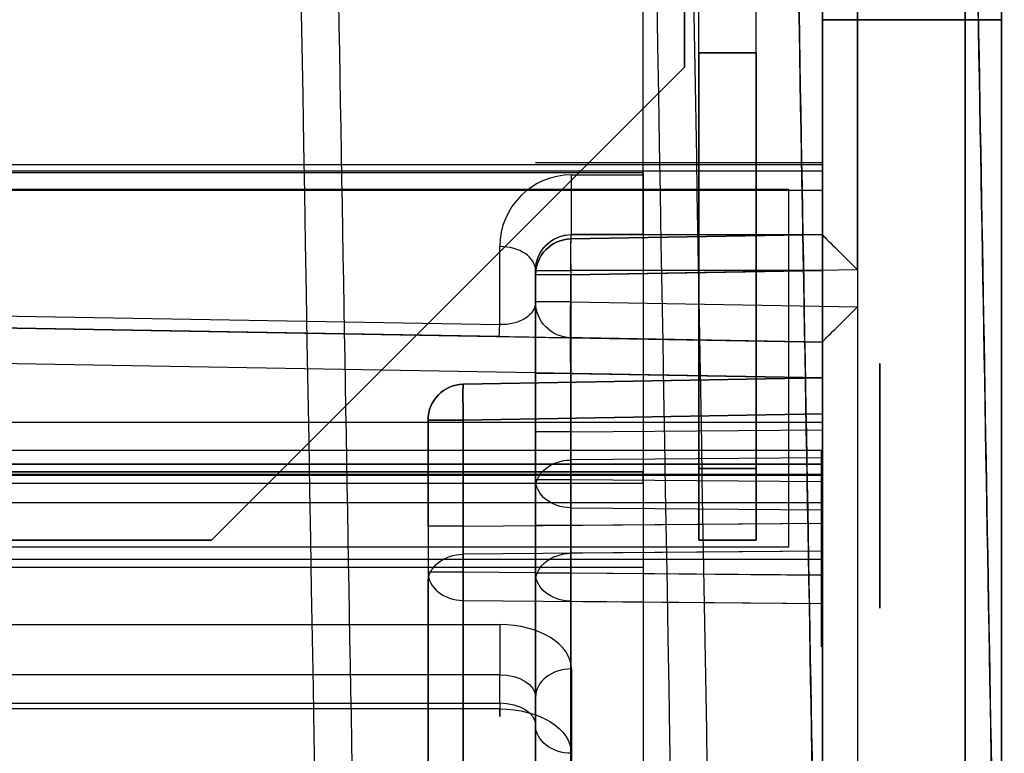
# Model space of a CAD drawing. Units: millimetres. Extents: x -1644 to 0, y -133 to 558.
# Drawn here: x -459 to -445, y 14 to 25 of the extents above; entities that cross this region are included whole.
import ezdxf

# ---------------------------------------------------------------- set-up
doc = ezdxf.new("R2010")
doc.units = ezdxf.units.MM
doc.layers.add('1', color=7, linetype='Continuous', true_color=0xffffff)

msp = doc.modelspace()

# ---------------------------------------------------------------- linework, layer by layer
at = {"layer": '1', "color": 193, "linetype": 'Continuous', "lineweight": 25}
for p, q in [((-445.586, 62.898, -142.491), (-445.586, 2.23, -142.491)), ((-445.586, 2.23, -20.009), (-445.586, 62.898, -20.009)), ((-445.077, 62.898, -20.509), (-445.077, 2.23, -20.509)), ((-445.077, 2.23, -141.991), (-445.077, 62.898, -141.991)), ((-447.086, 61.599, -20.035), (-447.086, 3.529, -20.035)), ((-447.577, 4.02, -20.535), (-447.577, 61.108, -20.535)), ((-447.086, 21.073, -142.465), (-447.086, 44.056, -142.465)), ((-447.577, 43.564, -141.965), (-447.577, 21.564, -141.965)), ((-447.577, 30.165, -111.667), (-447.577, 22.564, -104.872)), ((-447.577, 29.166, -112.785), (-447.577, 21.564, -105.99)), ((-450.077, 21.564, -105.99), (-450.077, 28.42, -112.119)), ((-450.077, 22.397, -109.417), (-450.077, 26.342, -112.943)), ((-445.077, 24.564, -54.909), (-447.577, 24.564, -54.909)), ((-447.577, 24.564, -53.909), (-445.077, 24.564, -53.909)), ((-447.577, 24.564, -54.909), (-447.577, 24.564, -53.909)), ((-445.077, 24.564, -54.909), (-445.077, 24.564, -53.909)), ((-447.577, 22.538, -102.8), (-1640.577, 22.538, -102.8)), ((-447.577, 22.538, -104.3), (-1640.577, 22.538, -104.3)), ((-447.577, 22.538, -122.8), (-1640.577, 22.538, -122.8)), ((-447.577, 22.538, -124.3), (-1640.577, 22.538, -124.3)), ((-447.577, 22.564, -104.872), (-451.577, 22.564, -104.872)), ((-447.577, 22.564, -104.872), (-447.577, 22.451, -104.771)), ((-447.577, 22.564, -103.3), (-447.577, 22.564, -99.802)), ((-447.577, 22.538, -102.8), (-447.577, 18.362, -102.8)), ((-447.577, 22.538, -104.3), (-447.577, 22.538, -102.8)), ((-447.577, 22.538, -104.3), (-447.577, 18.362, -104.3)), ((-447.577, 22.538, -122.8), (-447.577, 18.362, -122.8)), ((-447.577, 22.538, -124.3), (-447.577, 22.538, -122.8)), ((-447.577, 22.538, -124.3), (-447.577, 18.362, -124.3)), ((-450.077, 22.427, -22.974), (-1638.077, 22.427, -22.974)), ((-450.077, 22.427, -24.474), (-1638.077, 22.427, -24.474)), ((-450.077, 22.427, -42.974), (-1638.077, 22.427, -42.974)), ((-450.077, 22.427, -44.474), (-1638.077, 22.427, -44.474)), ((-450.077, 22.427, -62.974), (-1638.077, 22.427, -62.974)), ((-450.077, 22.427, -64.474), (-1638.077, 22.427, -64.474)), ((-450.077, 22.427, -82.974), (-1638.077, 22.427, -82.974)), ((-450.077, 22.427, -84.474), (-1638.077, 22.427, -84.474)), ((-447.577, 22.451, -104.771), (-471.577, 22.451, -104.771)), ((-451.077, 22.397, -109.417), (-450.077, 22.397, -109.417)), ((-450.077, 22.427, -22.974), (-450.077, 18.251, -22.974)), ((-450.077, 22.427, -24.474), (-450.077, 22.427, -22.974)), ((-450.077, 22.427, -24.474), (-450.077, 18.251, -24.474)), ((-450.077, 22.427, -42.974), (-450.077, 18.251, -42.974)), ((-450.077, 22.427, -44.474), (-450.077, 22.427, -42.974)), ((-450.077, 22.427, -44.474), (-450.077, 18.251, -44.474)), ((-450.077, 22.427, -62.974), (-450.077, 18.251, -62.974)), ((-450.077, 22.427, -64.474), (-450.077, 22.427, -62.974)), ((-450.077, 22.427, -64.474), (-450.077, 18.251, -64.474)), ((-450.077, 22.427, -82.974), (-450.077, 18.251, -82.974)), ((-450.077, 22.427, -84.474), (-450.077, 22.427, -82.974)), ((-450.077, 22.427, -84.474), (-450.077, 18.251, -84.474)), ((-471.577, 22.184, -104.669), (-447.577, 22.184, -104.669)), ((-447.577, 22.184, -104.669), (-447.577, 18.216, -104.669)), ((-451.086, 21.503, -141.895), (-447.577, 21.564, -141.956)), ((-447.577, 21.564, -125.3), (-451.086, 21.503, -125.361)), ((-451.086, 21.503, -125.361), (-451.086, 21.503, -141.895)), ((-450.077, 21.564, -109.79), (-451.077, 21.564, -109.79)), ((-451.077, 21.564, -109.79), (-451.077, 21.564, -121.739)), ((-451.077, 21.564, -121.739), (-447.577, 21.564, -121.8)), ((-450.077, 21.564, -105.99), (-447.577, 21.564, -105.99)), ((-450.077, 21.564, -109.79), (-450.077, 21.564, -105.99)), ((-447.577, 21.564, -141.956), (-447.577, 21.564, -125.3)), ((-447.577, 21.564, -121.8), (-447.577, 21.564, -105.99)), ((-452.077, 20.309, -107.551), (-452.077, 21.397, -108.524)), ((-451.577, 21.064, -108.896), (-451.577, 20.625, -108.504)), ((-451.577, 21.064, -121.739), (-451.577, 21.064, -108.896)), ((-451.577, 17.508, -121.739), (-451.577, 21.064, -121.739)), ((-447.086, 21.073, -142.465), (-451.086, 21.003, -142.395)), ((-447.577, 21.064, -122.3), (-451.086, 21.064, -122.239)), ((-451.086, 21.064, -122.239), (-451.086, 17.508, -122.239)), ((-451.086, 21.003, -124.861), (-447.577, 21.064, -124.8)), ((-447.577, 21.064, -124.8), (-447.577, 18.113, -124.8)), ((-447.577, 17.538, -122.3), (-447.577, 21.064, -122.3)), ((-451.577, 20.625, -141.895), (-451.577, 21.003, -141.895)), ((-451.577, 21.003, -141.895), (-451.577, 21.003, -125.361)), ((-451.577, 21.003, -125.361), (-451.577, 18.143, -125.361)), ((-451.086, 21.003, -142.395), (-451.086, 20.625, -142.395)), ((-451.086, 18.143, -124.861), (-451.086, 21.003, -124.861)), ((-471.577, 20.65, -107.855), (-452.077, 20.309, -107.551)), ((-451.577, 20.625, -126.739), (-451.577, 20.625, -141.895)), ((-451.577, 20.625, -108.504), (-451.577, 20.625, -120.361)), ((-451.086, 20.625, -142.395), (-447.086, 20.555, -142.465)), ((-452.086, 20.142, -107.178), (-471.586, 20.483, -107.482)), ((-471.586, 20.483, -106.669), (-447.577, 20.064, -106.669)), ((-447.086, 20.555, -142.465), (-447.086, 8.966, -142.465)), ((-447.577, 20.064, -108.003), (-451.182, 20.127, -107.933)), ((-447.577, 20.064, -141.956), (-451.086, 20.125, -141.895)), ((-451.086, 20.125, -141.895), (-451.086, 20.125, -126.739)), ((-451.086, 20.125, -126.739), (-447.577, 20.064, -126.8)), ((-447.577, 20.064, -120.3), (-451.086, 20.125, -120.361)), ((-451.086, 20.125, -120.361), (-451.086, 20.125, -108.504)), ((-447.577, 9.457, -141.965), (-447.577, 20.064, -141.965)), ((-447.577, 20.064, -141.956), (-447.577, 20.064, -126.8)), ((-447.577, 20.064, -120.3), (-447.577, 20.064, -108.003)), ((-447.577, 20.064, -108.003), (-447.577, 20.064, -106.669)), ((-447.577, 19.564, -106.169), (-471.577, 19.983, -106.169)), ((-452.586, 19.476, -101.713), (-447.577, 19.564, -101.8)), ((-447.577, 19.564, -101.302), (-452.586, 19.476, -101.39)), ((-451.577, 18.811, -125.739), (-451.577, 19.625, -125.739)), ((-451.577, 19.625, -121.361), (-451.577, 16.839, -121.361)), ((-447.577, 19.564, -126.3), (-451.086, 19.625, -126.239)), ((-451.086, 19.625, -126.239), (-451.086, 18.811, -126.239)), ((-451.086, 19.625, -120.861), (-447.577, 19.564, -120.8)), ((-451.086, 16.839, -120.861), (-451.086, 19.625, -120.861)), ((-447.577, 19.564, -126.3), (-447.577, 18.841, -126.3)), ((-447.577, 16.81, -120.8), (-447.577, 19.564, -120.8)), ((-447.577, 19.564, -106.169), (-447.577, 18.944, -106.169)), ((-447.577, 19.564, -101.8), (-447.577, 19.564, -101.302)), ((-452.586, 19.476, -101.39), (-452.586, 19.476, -101.713)), ((-453.077, 18.976, -101.713), (-453.077, 18.976, -101.39)), ((-453.077, 18.976, -101.39), (-453.077, 16.85, -101.39)), ((-453.077, 17.496, -101.713), (-453.077, 18.976, -101.713)), ((-452.586, 18.976, -100.89), (-447.577, 19.064, -100.802)), ((-447.577, 19.064, -102.3), (-452.586, 18.976, -102.213)), ((-452.586, 18.976, -102.213), (-452.586, 17.496, -102.213)), ((-452.586, 16.85, -100.89), (-452.586, 18.976, -100.89)), ((-447.577, 17.538, -102.3), (-447.577, 19.064, -102.3)), ((-447.577, 19.064, -100.802), (-447.577, 16.808, -100.802)), ((-471.577, 18.944, -106.169), (-447.577, 18.944, -106.169)), ((-451.086, 18.811, -126.239), (-447.577, 18.841, -126.3)), ((-447.59, 18.551, -106.359), (-471.577, 18.551, -106.359)), ((-447.577, 18.551, -106.359), (-447.59, 18.551, -106.359)), ((-447.59, 15.811, -109.833), (-447.59, 18.551, -106.359)), ((-447.577, 18.551, -106.359), (-447.577, 9.564, -117.753)), ((-447.577, 18.448, -126.491), (-451.086, 18.418, -126.429)), ((-451.086, 18.418, -126.429), (-451.086, 9.503, -137.733)), ((-447.577, 18.448, -126.491), (-447.577, 9.564, -137.754)), ((-447.577, 18.362, -104.3), (-1640.577, 18.362, -104.3)), ((-1640.577, 18.362, -102.8), (-447.577, 18.362, -102.8)), ((-447.577, 18.362, -124.3), (-1640.577, 18.362, -124.3)), ((-1640.577, 18.362, -122.8), (-447.577, 18.362, -122.8)), ((-1640.577, 18.205, -104.376), (-447.577, 18.205, -104.376)), ((-1640.577, 18.205, -124.376), (-447.577, 18.205, -124.376)), ((-450.077, 18.251, -24.474), (-1638.077, 18.251, -24.474)), ((-1638.077, 18.251, -22.974), (-450.077, 18.251, -22.974)), ((-450.077, 18.251, -44.474), (-1638.077, 18.251, -44.474)), ((-1638.077, 18.251, -42.974), (-450.077, 18.251, -42.974)), ((-450.077, 18.251, -64.474), (-1638.077, 18.251, -64.474)), ((-1638.077, 18.251, -62.974), (-450.077, 18.251, -62.974)), ((-450.077, 18.251, -84.474), (-1638.077, 18.251, -84.474)), ((-1638.077, 18.251, -82.974), (-450.077, 18.251, -82.974)), ((-447.577, 18.216, -104.669), (-471.577, 18.216, -104.669)), ((-451.577, 18.143, -125.361), (-451.577, 8.518, -137.564)), ((-447.577, 18.113, -124.8), (-451.086, 18.143, -124.861)), ((-447.577, 18.205, -104.376), (-447.577, 7.881, -117.466)), ((-447.577, 18.205, -124.376), (-447.577, 7.881, -137.466)), ((-1638.077, 18.094, -24.55), (-450.077, 18.094, -24.55)), ((-1638.077, 18.094, -44.55), (-450.077, 18.094, -44.55)), ((-1638.077, 18.094, -64.55), (-450.077, 18.094, -64.55)), ((-1638.077, 18.094, -84.55), (-450.077, 18.094, -84.55)), ((-451.577, 9.111, -137.423), (-451.577, 18.026, -126.12)), ((-450.077, 18.094, -24.55), (-450.077, 7.77, -37.64)), ((-450.077, 18.094, -44.55), (-450.077, 7.77, -57.64)), ((-450.077, 18.094, -64.55), (-450.077, 7.77, -77.64)), ((-450.077, 18.094, -84.55), (-450.077, 7.77, -97.64)), ((-471.577, 17.824, -104.859), (-447.577, 17.824, -104.859)), ((-451.086, 17.75, -125.052), (-447.577, 17.721, -124.99)), ((-451.086, 8.125, -137.255), (-451.086, 17.75, -125.052)), ((-447.577, 17.824, -104.859), (-447.577, 8.064, -117.233)), ((-447.577, 17.721, -124.99), (-447.577, 8.064, -137.233)), ((-452.586, 17.496, -102.213), (-447.577, 17.538, -102.3)), ((-451.086, 17.508, -122.239), (-447.577, 17.538, -122.3)), ((-447.577, 17.145, -102.49), (-452.586, 17.103, -102.403)), ((-452.586, 17.103, -102.403), (-452.586, 3.933, -119.1)), ((-447.577, 17.145, -122.49), (-451.086, 17.116, -122.429)), ((-451.086, 17.116, -122.429), (-451.086, 3.959, -139.11)), ((-447.577, 4.021, -139.131), (-447.577, 17.145, -122.49)), ((-447.577, 4.021, -119.131), (-447.577, 17.145, -102.49)), ((-447.577, 17.027, -103.447), (-1640.577, 17.027, -103.447)), ((-447.577, 17.027, -123.447), (-1640.577, 17.027, -123.447)), ((-450.077, 16.916, -23.622), (-1638.077, 16.916, -23.622)), ((-450.077, 16.916, -43.622), (-1638.077, 16.916, -43.622)), ((-450.077, 16.916, -63.622), (-1638.077, 16.916, -63.622)), ((-450.077, 16.916, -83.622), (-1638.077, 16.916, -83.622)), ((-450.077, 16.916, -23.622), (-450.077, 6.592, -36.711)), ((-450.077, 16.916, -43.622), (-450.077, 6.592, -56.711)), ((-450.077, 16.916, -63.622), (-450.077, 6.592, -76.711)), ((-450.077, 16.916, -83.622), (-450.077, 6.592, -96.711)), ((-447.577, 17.027, -103.447), (-447.577, 6.703, -116.537)), ((-447.577, 17.027, -123.447), (-447.577, 6.703, -136.537)), ((-453.077, 16.85, -101.39), (-453.077, 3.925, -117.777)), ((-447.577, 16.808, -100.802), (-452.586, 16.85, -100.89)), ((-451.577, 16.839, -121.361), (-451.577, 3.951, -137.702)), ((-447.577, 16.81, -120.8), (-451.086, 16.839, -120.861)), ((-453.077, 3.925, -118.304), (-453.077, 16.71, -102.093)), ((-451.577, 3.951, -138.313), (-451.577, 16.723, -122.119)), ((-452.586, 3.933, -116.959), (-452.586, 16.457, -101.08)), ((-452.586, 16.457, -101.08), (-447.577, 16.415, -100.993)), ((-451.086, 3.959, -136.884), (-451.086, 16.447, -121.051)), ((-451.086, 16.447, -121.051), (-447.577, 16.417, -120.99)), ((-447.577, 4.021, -136.707), (-447.577, 16.417, -120.99)), ((-447.577, 4.021, -116.707), (-447.577, 16.415, -100.993)), ((-471.577, 16.121, -109.441), (-452.077, 16.121, -109.441)), ((-452.077, 15.419, -109.524), (-471.577, 15.419, -109.524)), ((-452.077, 15.026, -109.214), (-452.077, 15.419, -109.524)), ((-451.077, 15.501, -110.226), (-451.077, 9.503, -117.831)), ((-451.577, 9.111, -117.521), (-451.577, 15.109, -109.916)), ((-451.577, 15.109, -109.916), (-451.577, 14.716, -109.607)), ((-471.577, 15.026, -109.214), (-452.077, 15.026, -109.214)), ((-452.077, 14.943, -108.512), (-471.577, 14.943, -108.512)), ((-451.577, 14.716, -109.607), (-451.577, 8.518, -117.465))]:
    msp.add_line(p, q, dxfattribs=at)
at = {"layer": '1', "color": 252, "linetype": 'Continuous', "lineweight": 25}
for p, q in [((-449.5, 23.9, 1797.6), (-449.5, 25.75, 1797.6)), ((-449.5, 25.75, 1796.8), (-449.5, 23.9, 1796.8)), ((-449.3, 24.1, -16.5), (-449.3, 25.8, -16.5)), ((-449.3, 24.1, 1798.6), (-449.3, 25.8, 1798.6)), ((-449.5, 23.9, -15.5), (-449.5, 25.5, -15.5)), ((-449.5, 23.9, -14.7), (-449.5, 25.5, -14.7)), ((-448.5, 24.1, 1798.6), (-448.5, 25.5, 1798.6)), ((-448.5, 24.1, -16.5), (-448.5, 25.5, -16.5)), ((-448.5, 24.1, -16.5), (-449.3, 24.1, -16.5)), ((-449.3, 24.1, 1798.6), (-448.5, 24.1, 1798.6)), ((-449.3, 24.1, -16.5), (-449.3, 17.3, -9.7)), ((-449.3, 17.3, 1791.8), (-449.3, 24.1, 1798.6)), ((-448.5, 24.1, 1798.6), (-448.5, 17.3, 1791.8)), ((-448.5, 17.3, -9.7), (-448.5, 24.1, -16.5)), ((-449.5, 23.9, 1796.8), (-456.1, 17.3, 1796.8)), ((-456.1, 17.3, 1797.6), (-449.5, 23.9, 1797.6)), ((-456.1, 17.3, -14.7), (-449.5, 23.9, -14.7)), ((-449.5, 23.9, -15.5), (-456.1, 17.3, -15.5)), ((-449.5, 23.9, 1797.6), (-449.5, 23.9, 1796.8)), ((-449.5, 23.9, -14.7), (-449.5, 23.9, -15.5)), ((-449.3, 18.3, 290.55), (-449.3, 17.3, 290.55)), ((-449.3, 18.3, 290.55), (-448.5, 18.3, 290.55)), ((-449.3, 18.3, 291.55), (-449.3, 18.3, 290.55)), ((-449.3, 18.3, 291.55), (-448.5, 18.3, 291.55)), ((-449.3, 17.3, 291.55), (-449.3, 18.3, 291.55)), ((-449.3, 17.3, 1191.55), (-449.3, 18.3, 1191.55)), ((-449.3, 18.3, 1191.55), (-449.3, 18.3, 1190.55)), ((-448.5, 18.3, 1191.55), (-449.3, 18.3, 1191.55)), ((-449.3, 18.3, 1190.55), (-449.3, 17.3, 1190.55)), ((-448.5, 18.3, 1190.55), (-449.3, 18.3, 1190.55)), ((-449.3, 18.3, 590.55), (-449.3, 17.3, 590.55)), ((-449.3, 18.3, 590.55), (-448.5, 18.3, 590.55)), ((-449.3, 18.3, 591.55), (-449.3, 18.3, 590.55)), ((-449.3, 18.3, 591.55), (-448.5, 18.3, 591.55)), ((-449.3, 17.3, 591.55), (-449.3, 18.3, 591.55)), ((-449.3, 18.3, 891.55), (-448.5, 18.3, 891.55)), ((-449.3, 17.3, 891.55), (-449.3, 18.3, 891.55)), ((-449.3, 18.3, 890.55), (-448.5, 18.3, 890.55)), ((-449.3, 18.3, 891.55), (-449.3, 18.3, 890.55)), ((-449.3, 18.3, 890.55), (-449.3, 17.3, 890.55)), ((-449.3, 17.3, 1491.55), (-449.3, 18.3, 1491.55)), ((-449.3, 18.3, 1491.55), (-449.3, 18.3, 1490.55)), ((-448.5, 18.3, 1491.55), (-449.3, 18.3, 1491.55)), ((-449.3, 18.3, 1490.55), (-449.3, 17.3, 1490.55)), ((-448.5, 18.3, 1490.55), (-449.3, 18.3, 1490.55)), ((-448.5, 18.3, 590.55), (-448.5, 17.3, 590.55)), ((-448.5, 18.3, 591.55), (-448.5, 18.3, 590.55)), ((-448.5, 17.3, 591.55), (-448.5, 18.3, 591.55)), ((-448.5, 18.3, 890.55), (-448.5, 17.3, 890.55)), ((-448.5, 18.3, 891.55), (-448.5, 18.3, 890.55)), ((-448.5, 17.3, 891.55), (-448.5, 18.3, 891.55)), ((-448.5, 18.3, 1190.55), (-448.5, 17.3, 1190.55)), ((-448.5, 18.3, 1191.55), (-448.5, 18.3, 1190.55)), ((-448.5, 17.3, 1191.55), (-448.5, 18.3, 1191.55)), ((-448.5, 18.3, 1490.55), (-448.5, 17.3, 1490.55)), ((-448.5, 18.3, 1491.55), (-448.5, 18.3, 1490.55)), ((-448.5, 17.3, 1491.55), (-448.5, 18.3, 1491.55)), ((-448.5, 18.3, 290.55), (-448.5, 17.3, 290.55)), ((-448.5, 18.3, 291.55), (-448.5, 18.3, 290.55)), ((-448.5, 17.3, 291.55), (-448.5, 18.3, 291.55)), ((-543.5, 17.3, 1797.6), (-456.1, 17.3, 1797.6)), ((-543.5, 17.3, 1796.8), (-456.1, 17.3, 1796.8)), ((-456.1, 17.3, -14.7), (-543.5, 17.3, -14.7)), ((-456.1, 17.3, -15.5), (-543.5, 17.3, -15.5)), ((-456.1, 17.3, 1796.8), (-456.1, 17.3, 1797.6)), ((-456.1, 17.3, -15.5), (-456.1, 17.3, -14.7)), ((-448.5, 17.3, 291.55), (-449.3, 17.3, 291.55)), ((-449.3, 17.3, 1190.55), (-448.5, 17.3, 1190.55)), ((-448.5, 17.3, 591.55), (-449.3, 17.3, 591.55)), ((-449.3, 17.3, 1490.55), (-448.5, 17.3, 1490.55)), ((-448.5, 17.3, 1791.8), (-449.3, 17.3, 1791.8)), ((-449.3, 17.3, 1491.55), (-448.5, 17.3, 1491.55)), ((-449.3, 17.3, 1791.8), (-449.3, 17.3, 1491.55)), ((-449.3, 17.3, 1191.55), (-448.5, 17.3, 1191.55)), ((-449.3, 17.3, 1490.55), (-449.3, 17.3, 1191.55)), ((-449.3, 17.3, -9.7), (-448.5, 17.3, -9.7)), ((-449.3, 17.3, 290.55), (-449.3, 17.3, -9.7)), ((-448.5, 17.3, 290.55), (-449.3, 17.3, 290.55)), ((-449.3, 17.3, 890.55), (-449.3, 17.3, 591.55)), ((-448.5, 17.3, 890.55), (-449.3, 17.3, 890.55)), ((-449.3, 17.3, 891.55), (-448.5, 17.3, 891.55)), ((-449.3, 17.3, 1190.55), (-449.3, 17.3, 891.55)), ((-449.3, 17.3, 590.55), (-449.3, 17.3, 291.55)), ((-448.5, 17.3, 590.55), (-449.3, 17.3, 590.55)), ((-448.5, 17.3, 890.55), (-448.5, 17.3, 591.55)), ((-448.5, 17.3, 1190.55), (-448.5, 17.3, 891.55)), ((-448.5, 17.3, 1490.55), (-448.5, 17.3, 1191.55)), ((-448.5, 17.3, 1791.8), (-448.5, 17.3, 1491.55)), ((-448.5, 17.3, 290.55), (-448.5, 17.3, -9.7)), ((-448.5, 17.3, 590.55), (-448.5, 17.3, 291.55))]:
    msp.add_line(p, q, dxfattribs=at)
at = {"layer": '1', "color": 7, "linetype": 'Continuous', "lineweight": 25}
for p, q in [((-551.95, 22.2, 1872.2), (-448.05, 22.2, 1872.2)), ((-551.95, 22.2, 1873.2), (-448.05, 22.2, 1873.2)), ((-448.05, 22.2, 1872.2), (-448.05, 17.2, 1872.2)), ((-448.05, 22.2, 1873.2), (-448.05, 17.2, 1873.2)), ((-448.05, 22.2, 1872.2), (-448.05, 22.2, 1873.2)), ((-448.05, 17.2, 1872.2), (-551.95, 17.2, 1872.2)), ((-448.05, 17.2, 1873.2), (-551.95, 17.2, 1873.2)), ((-448.05, 17.2, 1872.2), (-448.05, 17.2, 1873.2))]:
    msp.add_line(p, q, dxfattribs=at)
at = {"layer": '1', "color": 193, "linetype": 'Continuous', "lineweight": 25, "extrusion": (1, 0, 0)}
for centre, radius in [((18.064, -35.8, -445.077), 3.2), ((18.049, -26.009, -445.077), 3.2), ((18.064, -35.8, -447.577), 1.7), ((18.049, -26.009, -447.577), 1.7)]:
    msp.add_circle(centre, radius, dxfattribs=at)
at = {"layer": '1', "color": 193, "linetype": 'Continuous', "lineweight": 25, "extrusion": (-1, 0, 0)}
for centre in [(-18.064, -35.8, 446.777), (-18.049, -26.009, 446.777)]:
    msp.add_circle(centre, 1.7, dxfattribs=at)
for centre, radius, start, end in [((-22.064, -109.79, 451.077), 0.5, 0, 131.7934), ((-22.184, -105.069, 447.577), 0.4, 90, 131.7934), ((-18.362, -104.5, 447.577), 0.2, 38.264, 90), ((-18.362, -124.5, 447.577), 0.2, 38.264, 90), ((-18.251, -24.674, 450.077), 0.2, 38.264, 90), ((-18.251, -44.674, 450.077), 0.2, 38.264, 90), ((-18.251, -64.674, 450.077), 0.2, 38.264, 90), ((-18.251, -84.674, 450.077), 0.2, 38.264, 90), ((-18.216, -105.169, 447.577), 0.5, 38.2637, 90), ((-15.728, -109.131, 452.077), 0.5, 218.264, 308.264), ((-15.336, -108.822, 452.077), 0.5, 308.264, 38.264)]:
    msp.add_arc(centre, radius, start, end, dxfattribs=at)
at = {"layer": '1', "color": 193, "linetype": 'Continuous', "lineweight": 25, "extrusion": (1, 0, 0)}
for centre, radius, start, end in [((22.064, -109.79, -450.077), 0.5, 48.2066, 180.0005), ((18.944, -106.669, -447.577), 0.5, 90, 141.7363), ((18.362, -104.5, -447.577), 1.7, 90, 141.736), ((18.362, -124.5, -447.577), 1.7, 90, 141.736), ((18.251, -24.674, -450.077), 1.7, 90, 141.736), ((18.251, -44.674, -450.077), 1.7, 90, 141.736), ((18.251, -64.674, -450.077), 1.7, 90, 141.736), ((18.251, -84.674, -450.077), 1.7, 90, 141.736)]:
    msp.add_arc(centre, radius, start, end, dxfattribs=at)
at = {"layer": '1', "color": 193, "linetype": 'Continuous', "lineweight": 25, "extrusion": (0, 0, -1)}
for centre, start, end in [((451.077, 21.064, 121.739), 0, 90), ((451.077, 21.003, 141.895), 0, 89), ((451.077, 20.625, 120.361), 271, 0), ((451.077, 20.625, 108.504), 271, 0), ((451.077, 20.625, 141.895), 271, 0), ((451.077, 20.625, 126.739), 271, 0), ((452.577, 18.976, 101.713), 0, 89)]:
    msp.add_arc(centre, 0.5, start, end, dxfattribs=at)
at = {"layer": '1', "color": 193, "linetype": 'Continuous', "lineweight": 25}
for centre in [(-451.077, 21.003, -125.361), (-452.577, 18.976, -101.39)]:
    msp.add_arc(centre, 0.5, 91, 180, dxfattribs=at)
at = {"layer": '1', "color": 193, "linetype": 'Continuous', "lineweight": 25, "extrusion": (0.999695, 0.01745, 0.01745)}
for centre in [(28.872, -117.478, -452.761), (26.872, -93.484, -453.878)]:
    msp.add_arc(centre, 0.5, 0, 89.9825, dxfattribs=at)
at = {"layer": '1', "color": 193, "linetype": 'Continuous', "lineweight": 25, "extrusion": (-0.999695, -0.01745, 0.01745)}
msp.add_arc((-28.872, -149.737, 448.097), 0.5, 180, 269.9825, dxfattribs=at)
at = {"layer": '1', "color": 193, "linetype": 'Continuous', "lineweight": 25, "extrusion": (0.999848, 4.12519e-15, -0.017452)}
msp.add_arc((21.064, -129.593, -448.884), 0.5, 270, 0, dxfattribs=at)
at = {"layer": '1', "color": 193, "linetype": 'Continuous', "lineweight": 25, "extrusion": (8.02088e-15, -0.745553, 0.666447)}
msp.add_arc((-452.077, -67.15, -88.278), 0.5, 0, 90, dxfattribs=at)
at = {"layer": '1', "color": 193, "linetype": 'Continuous', "lineweight": 25, "extrusion": (0, -1, 0)}
for centre, start, end in [((-451.077, -121.739, -21.064), 180, 269), ((-451.077, -125.361, -21.003), 91, 180), ((-451.077, -121.361, -19.625), 91, 180), ((-451.077, -125.361, -18.143), 91, 180), ((-451.077, -121.739, -17.508), 180, 269), ((-452.577, -101.39, -16.85), 91, 180), ((-451.077, -121.361, -16.839), 91, 180)]:
    msp.add_arc(centre, 0.5, start, end, dxfattribs=at)
at = {"layer": '1', "color": 193, "linetype": 'Continuous', "lineweight": 25, "extrusion": (0, 1, 0)}
for centre, start, end in [((451.077, -141.895, 21.003), 271, 360), ((451.077, -141.895, 20.625), 271, 360), ((451.077, -125.739, 19.625), 271, 360), ((452.577, -101.713, 18.976), 271, 360), ((452.577, -101.39, 18.976), 360, 89), ((451.077, -125.739, 18.811), 271, 360), ((452.577, -101.713, 17.496), 271, 360)]:
    msp.add_arc(centre, 0.5, start, end, dxfattribs=at)
at = {"layer": '1', "color": 193, "linetype": 'Continuous', "lineweight": 25, "extrusion": (0.999695, -0.01745, -0.01745)}
msp.add_arc((12.749, -149.75, -448.824), 0.5, 180, 269.9825, dxfattribs=at)
at = {"layer": '1', "color": 193, "linetype": 'Continuous', "lineweight": 25, "extrusion": (0.999726, -0.01745, 0.015599)}
msp.add_arc((12.749, -100.109, -453.986), 0.5, 180, 228.2144, dxfattribs=at)
at = {"layer": '1', "color": 193, "linetype": 'Continuous', "lineweight": 25, "extrusion": (0.999695, 0.01745, -0.01745)}
msp.add_arc((26.872, -109.588, -450.334), 0.5, 270.0175, 0, dxfattribs=at)
at = {"layer": '1', "color": 193, "linetype": 'Continuous', "lineweight": 25, "extrusion": (-3.27067e-15, -0.619286, -0.785166)}
for centre, start, end in [((-451.077, -92.257, 87.862), 180, 269), ((-451.077, -91.88, 87.194), 91, 180), ((-452.577, -76.345, 69.812), 180, 269), ((-451.077, -88.757, 85.528), 180, 269), ((-451.077, -88.379, 84.86), 91, 180), ((-451.077, -79.433, 76.946), 90, 180)]:
    msp.add_arc(centre, 0.5, start, end, dxfattribs=at)
at = {"layer": '1', "color": 193, "linetype": 'Continuous', "lineweight": 25, "extrusion": (0.999812, -0.008462, 0.017452)}
msp.add_arc((14.325, -117.468, -453.334), 0.5, 90.0085, 141.736, dxfattribs=at)
at = {"layer": '1', "color": 193, "linetype": 'Continuous', "lineweight": 25, "extrusion": (3.27067e-15, 0.619286, 0.785166)}
for centre, start, end in [((452.577, -76.019, -69.173), 360, 89), ((451.077, -79.933, -76.946), 270, 0)]:
    msp.add_arc(centre, 0.5, start, end, dxfattribs=at)
at = {"layer": '1', "color": 193, "linetype": 'Continuous', "lineweight": 25, "extrusion": (-0.999812, 0.008462, -0.017452)}
for centre in [(-13.019, -93.474, 454.404), (-13.021, -113.468, 453.253)]:
    msp.add_arc(centre, 0.5, 38.264, 89.9915, dxfattribs=at)
at = {"layer": '1', "color": 193, "linetype": 'Continuous', "lineweight": 25, "extrusion": (7.83439e-15, -0.785166, 0.619286)}
msp.add_arc((-452.077, -76.946, -80.433), 1, 360, 90, dxfattribs=at)
at = {"layer": '1', "color": 193, "linetype": 'Continuous', "lineweight": 25, "extrusion": (-7.83439e-15, 0.785166, -0.619286)}
for centre, radius in [((452.077, -76.946, 79.933), 0.5), ((452.077, -76.946, 79.433), 0.5), ((452.077, -76.946, 78.933), 1)]:
    msp.add_arc(centre, radius, 90, 180, dxfattribs=at)
at = {"layer": '1', "color": 193, "linetype": 'Continuous', "lineweight": 25, "extrusion": (2.78218e-15, 0.666447, 0.745553)}
msp.add_ellipse((-451.077, 21.397, -108.524), major_axis=(0, -1, 0.894), ratio=0.745553, start_param=3.141593, end_param=4.712389, dxfattribs=at)
at = {"layer": '1', "color": 193, "linetype": 'Continuous', "lineweight": 25, "extrusion": (-2.13067e-17, -0.872748, -0.488171)}
msp.add_ellipse((-451.077, 21.064, -108.896), major_axis=(0, -0.5, 0.894), ratio=0.488171, start_param=1.570796, end_param=3.141593, dxfattribs=at)
at = {"layer": '1', "color": 193, "linetype": 'Continuous', "lineweight": 25, "extrusion": (-1, -4.12582e-15, 7.41975e-15)}
for centre, major_axis, ratio, start_param, end_param in [((-447.577, 21.064, -141.956), (0, -0.354, 0.354), 0.999695, 2.356347, 2.373495), ((-447.577, 21.064, -125.3), (0, 0.354, 0.354), 0.999695, 5.497939, 7.068431), ((-447.577, 20.564, -141.956), (0, 0.354, 0.354), 0.999695, 3.90969, 3.926839), ((-447.577, 19.064, -101.303), (0, 0.354, 0.354), 0.999695, 5.497939, 7.068431), ((-447.577, 19.064, -101.8), (0, -0.354, 0.354), 0.999695, 2.356347, 3.926839), ((-447.577, 18.113, -125.3), (0, -0.218, 0.45), 0.999812, 5.831772, 6.734593), ((-447.577, 16.81, -121.3), (0, -0.218, 0.45), 0.999812, 5.83177, 6.734593), ((-447.577, 16.808, -101.303), (0, 0.218, -0.45), 0.999812, 2.690177, 3.593001)]:
    msp.add_ellipse(centre, major_axis=major_axis, ratio=ratio, start_param=start_param, end_param=end_param, dxfattribs=at)
at = {"layer": '1', "color": 193, "linetype": 'Continuous', "lineweight": 25, "extrusion": (-1, 0, 0)}
msp.add_ellipse((-447.577, 21.064, -121.8), major_axis=(0, 0, 0.5), ratio=0.999848, start_param=1.570796, end_param=3.141593, dxfattribs=at)
at = {"layer": '1', "color": 193, "linetype": 'Continuous', "lineweight": 25, "extrusion": (-0.700803, -0.71325, 0.012233)}
msp.add_ellipse((-447.077, 21.073, -141.965), major_axis=(-0.5, 0.491, 0.009), ratio=0.71325, start_param=0.017453, end_param=1.570796, dxfattribs=at)
at = {"layer": '1', "color": 193, "linetype": 'Continuous', "lineweight": 25, "extrusion": (-0.022852, -0.94535, -0.325255)}
msp.add_ellipse((-452.077, 20.642, -108.519), major_axis=(0.013, -0.334, 0.969), ratio=0.488043, start_param=4.738574, end_param=6.309371, dxfattribs=at)
at = {"layer": '1', "color": 193, "linetype": 'Continuous', "lineweight": 25, "extrusion": (1, 4.12582e-15, -7.41975e-15)}
for centre, major_axis, ratio, start_param, end_param in [((-451.577, 19.625, -126.739), (0, 0.707, 0.707), 0.999695, 5.497939, 7.068431), ((-451.577, 19.625, -120.361), (0, 0.707, -0.707), 0.999695, 5.497939, 7.068431), ((-447.577, 19.564, -120.3), (0, 0.354, -0.354), 0.999695, 5.497939, 7.068438), ((-447.577, 19.564, -126.8), (0, 0.354, 0.354), 0.999695, 5.497933, 7.068431), ((-447.577, 18.841, -126.8), (0, -0.218, 0.45), 0.999812, 5.831777, 6.734599), ((-451.577, 18.811, -126.739), (0, -0.436, 0.9), 0.999812, 5.831777, 6.734593), ((-453.077, 17.496, -102.713), (0, -0.436, 0.9), 0.999812, 5.831777, 6.734593), ((-451.577, 17.508, -122.739), (0, -0.436, 0.9), 0.999812, 5.831777, 6.734593), ((-447.577, 17.538, -122.8), (0, -0.218, 0.45), 0.999812, 5.831777, 6.734601), ((-447.577, 17.538, -102.8), (0, -0.218, 0.45), 0.999812, 5.831777, 6.734601)]:
    msp.add_ellipse(centre, major_axis=major_axis, ratio=ratio, start_param=start_param, end_param=end_param, dxfattribs=at)
at = {"layer": '1', "color": 193, "linetype": 'Continuous', "lineweight": 25, "extrusion": (0.700803, -0.71325, -0.012233)}
msp.add_ellipse((-447.077, 20.555, -141.965), major_axis=(0.5, 0.491, -0.009), ratio=0.71325, start_param=3.159046, end_param=4.712389, dxfattribs=at)
at = {"layer": '1', "color": 193, "linetype": 'Continuous', "lineweight": 25, "extrusion": (0.017452, 0.999848, -1.28803e-16)}
for start_param, end_param in [(6.257, 7.387178), (1.103992, 1.544611)]:
    msp.add_ellipse((-452.086, 20.142, -108.519), major_axis=(0.026, 0, 1.341), ratio=0.745439, start_param=start_param, end_param=end_param, dxfattribs=at)
at = {"layer": '1', "color": 193, "linetype": 'Continuous', "lineweight": 25, "extrusion": (-0.999696, -0.017429, 0.017429)}
msp.add_ellipse((-451.077, 19.625, -120.361), major_axis=(-0.012, 0.354, -0.354), ratio=0.998784, start_param=5.497939, end_param=7.068431, dxfattribs=at)
at = {"layer": '1', "color": 193, "linetype": 'Continuous', "lineweight": 25, "extrusion": (-0.999696, -0.017429, -0.017429)}
msp.add_ellipse((-451.077, 19.625, -126.739), major_axis=(-0.012, 0.354, 0.354), ratio=0.998784, start_param=5.497939, end_param=7.068431, dxfattribs=at)
at = {"layer": '1', "color": 193, "linetype": 'Continuous', "lineweight": 25, "extrusion": (1, 0, 0)}
msp.add_ellipse((-447.577, 19.564, -106.669), major_axis=(0, 0.5), ratio=0.999848, start_param=0, end_param=1.570796, dxfattribs=at)
at = {"layer": '1', "color": 193, "linetype": 'Continuous', "lineweight": 25, "extrusion": (0.999812, -0.008456, 0.017439)}
for centre in [(-451.077, 18.811, -126.739), (-452.577, 17.496, -102.713)]:
    msp.add_ellipse(centre, major_axis=(-0.01, -0.218, 0.45), ratio=0.999248, start_param=5.831777, end_param=6.734593, dxfattribs=at)
at = {"layer": '1', "color": 193, "linetype": 'Continuous', "lineweight": 25, "extrusion": (-0.999812, 0.008456, -0.017439)}
msp.add_ellipse((-451.077, 17.508, -122.739), major_axis=(-0.01, -0.218, 0.45), ratio=0.999248, start_param=5.831777, end_param=6.734593, dxfattribs=at)
at = {"layer": '1', "color": 9, "linetype": 'Continuous', "lineweight": 25}
for points, knots in [([(-449.007, 4.15, 1870.917), (-449.039, 5.983, 1870.885), (-449.071, 7.815, 1870.853), (-449.289, 20.311, 1870.637), (-449.476, 30.974, 1870.453), (-449.703, 44.012, 1870.227), (-449.745, 46.385, 1870.186), (-449.786, 48.759, 1870.145)], [0, 0, 0, 0, 0.12324, 0.12324, 0.840372, 0.840372, 1, 1, 1, 1]), ([(-445.822, 48.759, 1866.146), (-445.686, 40.966, 1866.281), (-445.55, 33.174, 1866.415), (-445.291, 18.304, 1866.673), (-445.167, 11.227, 1866.795), (-445.044, 4.15, 1866.918)], [0, 0, 0, 0, 0.524051, 0.524051, 1, 1, 1, 1]), ([(-445.038, 3.855, 1811.881), (-445.04, 3.953, 1811.883), (-445.042, 4.052, 1811.884), (-445.174, 11.615, 1812.015), (-445.304, 19.081, 1812.144), (-445.564, 33.95, 1812.402), (-445.693, 41.354, 1812.53), (-445.822, 48.759, 1812.658)], [0, 0, 0, 0, 0.006564, 0.006564, 0.505319, 0.505319, 1, 1, 1, 1]), ([(-447.509, 2.141, 1866.956), (-447.639, 9.563, 1866.828), (-447.768, 16.985, 1866.699), (-448.025, 31.691, 1866.445), (-448.152, 38.975, 1866.319), (-448.279, 46.259, 1866.193)], [0, 0, 0, 0, 0.504694, 0.504694, 1, 1, 1, 1]), ([(-448.279, 46.259, 1812.611), (-448.151, 38.946, 1812.485), (-448.024, 31.634, 1812.358), (-447.767, 16.928, 1812.103), (-447.638, 9.535, 1811.975), (-447.509, 2.141, 1811.848)], [0, 0, 0, 0, 0.497248, 0.497248, 1, 1, 1, 1])]:
    msp.add_open_spline(points, degree=3, knots=knots, dxfattribs=at)
for points in [[(-454.448, 2.141, 1804.849), (-454.705, 16.847, 1805.103), (-454.962, 31.553, 1805.358), (-455.219, 46.259, 1805.612)], [(-450.261, 46.259, 1868.193), (-450.004, 31.553, 1868.447), (-449.748, 16.847, 1868.701), (-449.491, 2.141, 1868.956)], [(-454.364, 26.973, 1803.283), (-454.231, 19.366, 1803.151), (-454.098, 11.758, 1803.019), (-453.965, 4.15, 1802.888)]]:
    msp.add_open_spline(points, degree=3, dxfattribs=at)

doc.saveas('drawing.dxf')
